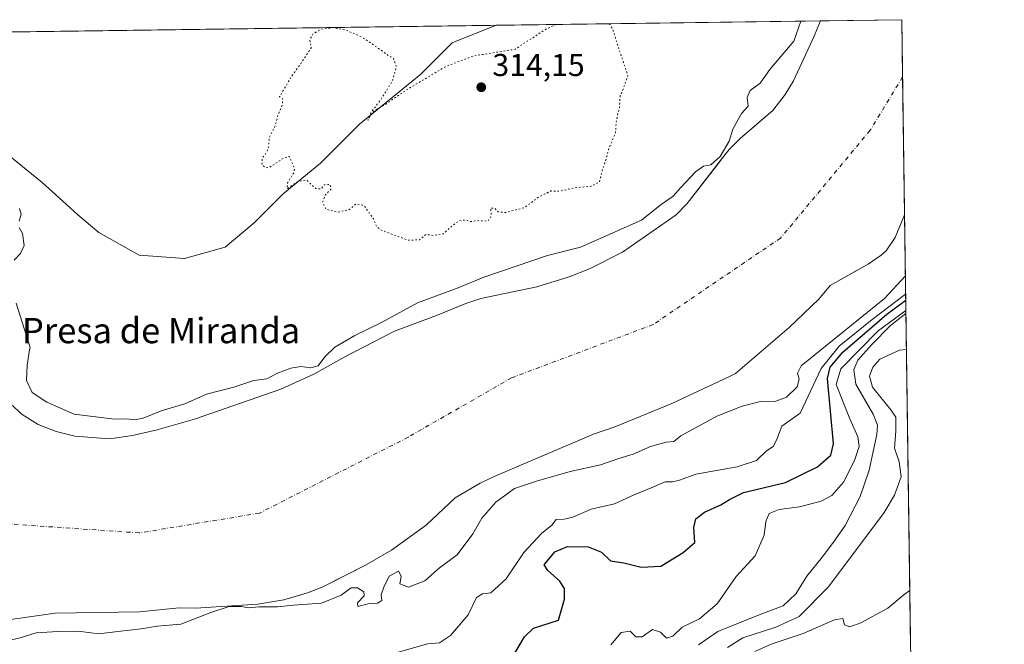
# Model space of a CAD drawing. Units: metres. Extents: x 594086 to 597540, y 4708249 to 4710609.
# Drawn here: x 597228 to 597540, y 4710412 to 4710609 of the extents above; entities that cross this region are included whole.
import ezdxf
from ezdxf.enums import TextEntityAlignment as Align

# ---------------------------------------------------------------- set-up
doc = ezdxf.new("R2010")
doc.units = ezdxf.units.M
doc.header["$MEASUREMENT"] = 0
doc.linetypes.add('DGN Style 4', pattern=[2.6384748266838614, 1.318413404963828, -0.6592067024819142, 0.001648016756204785, -0.6592067024819142])
doc.linetypes.add('DGN Style 5', pattern=[1.1536117293433497, 0.4944050268614355, -0.6592067024819142])
for name, color, linetype, lineweight in [('Arbolado forestal CxS', 92, 'Continuous', 0), ('Comarca CxS', 21, 'Continuous', 0), ('Comunidad Autónoma CxS', 142, 'Continuous', 0), ('Corriente natural Cxs', 4, 'Continuous', 13), ('Corriente natural eje', 4, 'DGN Style 4', 0), ('Cultivos herbáceos CxS', 92, 'Continuous', 0), ('Curva de nivel maestra', 30, 'Continuous', 30), ('Curva de nivel normal', 30, 'Continuous', 0), ('Curva de nivel normal depresión', 30, 'DGN Style 5', 0), ('Matorral CxS', 135, 'Continuous', 0), ('Municipio CxS', 4, 'Continuous', 0), ('Núcleo urbano CxS', 7, 'Continuous', 0), ('Provincia CxS', 1, 'Continuous', 0), ('Punto de cota en terreno', 7, 'Continuous', 0), ('Rótulo de punto de cota en terreno', 7, 'Continuous', 0), ('Suelo desnudo CxS', 253, 'Continuous', 0), ('Texto cartográfico', 7, 'Continuous', 0)]:
    doc.layers.add(name, color=color, linetype=linetype, lineweight=lineweight)
doc.styles.add('Style-Arial', font='txt')

# ---------------------------------------------------------------- blocks, each defined once
blk = doc.blocks.new('*U11')
at = {"layer": 'Cultivos herbáceos CxS', "color": 92, "linetype": 'Continuous', "lineweight": 0}
blk.add_polyline3d([(596109.1409, 4710589.9661, 318.3255999999965), (597378.9342, 4710607.4542, 315.601999999999), (597365.0683000004, 4710601.923900001, 315.6171999999933), (597355.1568999998, 4710592.012900001, 315.372199999998), (597335.7237999998, 4710576.1599, 314.8748000000051), (597323.4499000004, 4710563.886499999, 314.9233999999997), (597311.6876999997, 4710554.170100001, 315.1140000000014), (597302.4825999998, 4710544.965100001, 315.1153999999952), (597293.2773000002, 4710537.294299999, 315.1339000000008), (597280.4923, 4710533.714500001, 315.1067999999942), (597266.1731000004, 4710534.737700001, 315.0835999999982), (597253.3885000005, 4710541.897299999, 315.1542000000045), (597246.7402999997, 4710547.522700001, 315.2277000000031), (597243.0346999997, 4710550.8915, 315.5375000000058), (597235.4896999998, 4710557.750700001, 315.4435999999987), (597224.2392999995, 4710566.9561, 315.1049999999959)], dxfattribs=at)
blk = doc.blocks.new('*U12')
at = {"layer": 'Suelo desnudo CxS', "color": 253, "linetype": 'Continuous', "lineweight": 0}
blk.add_polyline3d([(597225.4501, 4710487.800100001, 313.3044999999984), (597229.1300999997, 4710484.360099999, 313.2988999999943), (597234.1700999998, 4710481.2401, 313.5378999999957), (597239.8501000004, 4710479.0001, 312.703800000003), (597245.8400999998, 4710477.550100001, 312.270399999994), (597256.7301000003, 4710476.7601, 313.9196999999986), (597264.0102000004, 4710477.720100001, 314.2842999999993), (597271.8501000004, 4710479.5601, 314.2991999999941), (597283.6501000002, 4710482.920100001, 313.7621999999974), (597310.8801999995, 4710492.420100001, 313.7841000000044), (597321.2901, 4710497.1601, 313.7814000000071), (597331.1300999997, 4710502.6801, 314.0810000000056), (597346.8101000005, 4710510.7601, 313.9106000000029), (597360.1300999997, 4710515.720100001, 313.675900000002), (597369.3300999999, 4710519.540100001, 314.0810000000056), (597374.0900999998, 4710521.0801, 314.1923999999999), (597391.8101000005, 4710524.7601, 313.1064999999944), (597402.0100999996, 4710527.970100001, 312.6247000000003), (597408.4802000001, 4710530.4801, 313.1839999999939), (597418.9301000005, 4710535.720100001, 313.3892000000051), (597435.8801999995, 4710547.5701, 313.763300000006), (597439.1042999999, 4710550.886600001, 313.7847000000039), (597439.3701, 4710551.1601, 313.7850000000035), (597448.9837999997, 4710563.557499999, 314.7053000000014), (597450.4901000002, 4710565.5001, 314.8102000000072), (597452.5900999998, 4710568.220100001, 315.2810000000027), (597456.1700999998, 4710571.720100001, 314.5752000000066), (597466.4200999998, 4710580.4801, 313.1606000000029), (597470.3102000002, 4710585.600099999, 313.3787000000011), (597472.8902000004, 4710589.880100001, 313.6385000000009), (597479.5000999998, 4710604.020099999, 313.5102000000043), (597481.3300999999, 4710608.6801, 313.4937000000064), (597481.3800999997, 4710608.860099999, 313.4916999999987), (597481.3814000003, 4710608.8651, 313.4916999999987), (597507.1500000004, 4710609.220000001, 312.3804999999993), (597508.0142000001, 4710547.539899999, 312.3108000000066), (597508.0100999996, 4710547.530099999, 312.3089999999939), (597505.0500999996, 4710540.360099999, 311.8730000000069), (597502.2701000003, 4710536.190099999, 311.7556000000041), (597500.6901000004, 4710534.7601, 311.8283999999985), (597496.5601000005, 4710531.920100001, 312.0525999999954), (597492.7609000001, 4710529.7852, 311.7752999999939), (597484.5301000001, 4710525.1601, 311.8291999999929), (597480.8901000004, 4710520.840100001, 312.1318000000028), (597471.5301000001, 4710511.880100001, 312.1046000000061), (597454.5701000001, 4710497.3201, 311.7790999999997), (597452.5100999996, 4710496.350099999, 311.9447999999975), (597434.5301000001, 4710487.880100001, 311.8984000000055), (597416.7701000003, 4710480.600099999, 312.1429000000062), (597409.7702000003, 4710478.200099999, 311.2459999999992), (597378.3701, 4710464.840100001, 312.0969000000041), (597373.8701, 4710462.670100001, 311.9137999999948), (597366.0100999996, 4710458.110099999, 311.8464999999997), (597356.8901000004, 4710449.4801, 311.8175999999949), (597345.8502000002, 4710441.5101, 311.6836000000039), (597337.6601999998, 4710436.770099999, 311.5105999999942), (597326.8998999996, 4710431.2917, 312.1766000000061), (597323.9700999996, 4710429.800100001, 312.1135999999969), (597319.3101000005, 4710428.0001, 311.8019000000059), (597313.3219999997, 4710426.254600001, 312.050900000002), (597311.9001000002, 4710425.840100001, 312.1855999999971), (597303.6601, 4710424.4101, 313.4614000000001), (597283.9301000005, 4710423.1601, 312.5812000000006), (597278.8101000005, 4710423.2401, 311.9642000000022), (597266.2200999996, 4710422.0701, 311.8938000000053), (597239.5702000001, 4710421.550100001, 312.2986999999994), (597215.0500999996, 4710418.120100001, 311.2436000000016)], dxfattribs=at)
blk = doc.blocks.new('*U13')
at = {"layer": 'Corriente natural Cxs', "color": 4, "linetype": 'Continuous', "lineweight": 13}
blk.add_polyline3d([(597225.4501, 4710487.800100001, 313.3044999999984), (597229.1300999997, 4710484.360099999, 313.2988999999943), (597234.1700999998, 4710481.2401, 313.5378999999957), (597239.8501000004, 4710479.0001, 312.703800000003), (597245.8400999998, 4710477.550100001, 312.270399999994), (597256.7301000003, 4710476.7601, 313.9196999999986), (597264.0100999996, 4710477.720100001, 314.2842999999993), (597271.8501000004, 4710479.5601, 314.2991999999941), (597283.6501000002, 4710482.920100001, 313.7621999999974), (597310.8800999997, 4710492.420100001, 313.7841000000044), (597321.2901, 4710497.1601, 313.7814000000071), (597331.1300999997, 4710502.6801, 314.0810000000056), (597346.8101000005, 4710510.7601, 313.9106000000029), (597360.1300999997, 4710515.720100001, 313.675900000002), (597369.3300999999, 4710519.540100001, 314.0810000000056), (597374.0900999998, 4710521.0801, 314.1923999999999), (597391.8101000005, 4710524.7601, 313.1064999999944), (597402.0100999996, 4710527.970100001, 312.6247000000003), (597408.4801000003, 4710530.4801, 313.1839999999939), (597418.9301000005, 4710535.720100001, 313.3892000000051), (597435.8800999997, 4710547.5701, 313.7633999999962), (597439.3701, 4710551.1601, 313.7850000000035), (597450.4901000002, 4710565.5001, 314.8102000000072), (597452.5900999998, 4710568.220100001, 315.2810000000027), (597456.1700999998, 4710571.720100001, 314.5752000000066), (597466.4200999998, 4710580.4801, 313.1606000000029), (597470.3101000005, 4710585.600099999, 313.3787000000011), (597472.8901000004, 4710589.880100001, 313.6385000000009), (597479.5000999998, 4710604.020099999, 313.5102000000043), (597481.3300999999, 4710608.6801, 313.4937000000064), (597481.3800999997, 4710608.860099999, 313.4916999999987), (597481.3814000003, 4710608.8651, 313.4916999999987), (597507.1500000004, 4710609.220000001, 312.3804999999993), (597508.0142000001, 4710547.539899999, 312.3108000000066), (597508.0100999996, 4710547.530099999, 312.3089999999939), (597505.0500999996, 4710540.360099999, 311.8730000000069), (597502.2701000003, 4710536.190099999, 311.7556000000041), (597500.6901000004, 4710534.7601, 311.8283999999985), (597496.5601000005, 4710531.920100001, 312.0525999999954), (597484.5301000001, 4710525.1601, 311.8291999999929), (597480.8901000004, 4710520.840100001, 312.1318000000028), (597471.5301000001, 4710511.880100001, 312.1046000000061), (597454.5701000001, 4710497.3201, 311.7790999999997), (597452.5100999996, 4710496.350099999, 311.9447999999975), (597434.5301000001, 4710487.880100001, 311.8984000000055), (597416.7701000003, 4710480.600099999, 312.1429000000062), (597409.7701000003, 4710478.200099999, 311.2459999999992), (597378.3701, 4710464.840100001, 312.0969000000041), (597373.8701, 4710462.670100001, 311.9137999999948), (597366.0100999996, 4710458.110099999, 311.8464999999997), (597356.8901000004, 4710449.4801, 311.8175999999949), (597345.8501000004, 4710441.5101, 311.6836000000039), (597337.6601, 4710436.770099999, 311.510500000004), (597323.9700999996, 4710429.800100001, 312.1135999999969), (597319.3101000005, 4710428.0001, 311.8019000000059), (597311.9001000002, 4710425.840100001, 312.1855999999971), (597303.6601, 4710424.4101, 313.4614000000001), (597283.9301000005, 4710423.1601, 312.5812000000006), (597278.8101000005, 4710423.2401, 311.9642000000022), (597266.2200999996, 4710422.0701, 311.8938000000053), (597239.5701000001, 4710421.550100001, 312.2985999999946), (597215.0500999996, 4710418.120100001, 311.2436000000016)], dxfattribs=at)
blk = doc.blocks.new('5PATER')
at = {"layer": 'Núcleo urbano CxS', "linetype": 'Continuous', "lineweight": 0}
h = blk.add_hatch(color=51, dxfattribs=at)
edge = h.paths.add_edge_path()
edge.add_ellipse((0, 0), major_axis=(-0.1095731443231308, -0.1110710700762829), ratio=0.9994222409660322, start_angle=0, end_angle=360)

msp = doc.modelspace()

# ---------------------------------------------------------------- linework, layer by layer
at = {"layer": 'Arbolado forestal CxS', "color": 92, "linetype": 'Continuous', "lineweight": 0, "extrusion": (0.0205906096350319, 0.0002835931273445271, 0.9997879507024457), "elevation": 13951.8274126628, "flags": 128}
msp.add_lwpolyline([(4701933.850336971, -662048.1030112172), (4701933.850336971, -662150.5817581085)], dxfattribs=at)
at = {"layer": 'Arbolado forestal CxS', "color": 92, "linetype": 'Continuous', "lineweight": 0}
for points in [[(597224.2392999995, 4710566.9561, 315.1049999999959), (597235.4896999998, 4710557.750700001, 315.4435999999987), (597243.0346999997, 4710550.8915, 315.5375000000058), (597246.7402999997, 4710547.522700001, 315.2277000000031), (597253.3885000005, 4710541.897299999, 315.1542000000045), (597266.1731000004, 4710534.737700001, 315.0835999999982), (597280.4923, 4710533.714500001, 315.1067999999942), (597293.2773000002, 4710537.294299999, 315.1339000000008), (597302.4825999998, 4710544.965100001, 315.1153999999952), (597311.6876999997, 4710554.170100001, 315.1140000000014), (597323.4499000004, 4710563.886499999, 314.9233999999997), (597335.7237999998, 4710576.1599, 314.8748000000051), (597355.1568999998, 4710592.012900001, 315.372199999998), (597365.0683000004, 4710601.923900001, 315.6171999999933), (597378.9342, 4710607.4542, 315.601999999999), (597481.3814000003, 4710608.8651, 313.4916999999987), (597481.3800999997, 4710608.860099999, 313.4916999999987), (597481.3300999999, 4710608.6801, 313.4937000000064), (597479.5000999998, 4710604.020099999, 313.5102000000043), (597472.8902000004, 4710589.880100001, 313.6385000000009), (597470.3102000002, 4710585.600099999, 313.3787000000011), (597466.4200999998, 4710580.4801, 313.1606000000029), (597456.1700999998, 4710571.720100001, 314.5752000000066), (597452.5900999998, 4710568.220100001, 315.2810000000027), (597450.4901000002, 4710565.5001, 314.8102000000072), (597448.9837999997, 4710563.557499999, 314.7053000000014), (597439.3701, 4710551.1601, 313.7850000000035), (597439.1042999999, 4710550.886600001, 313.7847000000039), (597435.8801999995, 4710547.5701, 313.763300000006), (597418.9301000005, 4710535.720100001, 313.3892000000051), (597408.4802000001, 4710530.4801, 313.1839999999939), (597402.0100999996, 4710527.970100001, 312.6247000000003), (597391.8101000005, 4710524.7601, 313.1064999999944), (597374.0900999998, 4710521.0801, 314.1923999999999), (597369.3300999999, 4710519.540100001, 314.0810000000056), (597360.1300999997, 4710515.720100001, 313.675900000002), (597346.8101000005, 4710510.7601, 313.9106000000029), (597331.1300999997, 4710502.6801, 314.0810000000056), (597321.2901, 4710497.1601, 313.7814000000071), (597310.8801999995, 4710492.420100001, 313.7841000000044), (597283.6501000002, 4710482.920100001, 313.7621999999974), (597271.8501000004, 4710479.5601, 314.2991999999941), (597264.0102000004, 4710477.720100001, 314.2842999999993), (597256.7301000003, 4710476.7601, 313.9196999999986), (597245.8400999998, 4710477.550100001, 312.270399999994), (597239.8501000004, 4710479.0001, 312.703800000003), (597234.1700999998, 4710481.2401, 313.5378999999957), (597229.1300999997, 4710484.360099999, 313.2988999999943), (597225.4501, 4710487.800100001, 313.3044999999984)], [(597378.9345000006, 4710607.454299999, 315.601999999999), (597365.0683000004, 4710601.923900001, 315.6171999999933), (597355.1568999998, 4710592.012900001, 315.372199999998), (597335.7237999998, 4710576.1599, 314.8748000000051), (597323.4499000004, 4710563.886499999, 314.9233999999997), (597311.6876999997, 4710554.170100001, 315.1140000000014), (597302.4825999998, 4710544.965100001, 315.1153999999952), (597293.2773000002, 4710537.294299999, 315.1339000000008), (597280.4923, 4710533.714500001, 315.1067999999942), (597266.1731000004, 4710534.737700001, 315.0835999999982), (597253.3885000005, 4710541.897299999, 315.1542000000045), (597246.7402999997, 4710547.522700001, 315.2277000000031), (597243.0346999997, 4710550.8915, 315.5375000000058), (597235.4896999998, 4710557.750700001, 315.4435999999987), (597224.2392999995, 4710566.9561, 315.1049999999959)], [(597481.3814000003, 4710608.8652, 313.4916999999987), (597481.3800999997, 4710608.860099999, 313.4916999999987), (597481.3300999999, 4710608.6801, 313.4937000000064), (597479.5000999998, 4710604.020099999, 313.5102000000043), (597472.8902000004, 4710589.880100001, 313.6385000000009), (597470.3102000002, 4710585.600099999, 313.3787000000011), (597466.4200999998, 4710580.4801, 313.1606000000029), (597456.1700999998, 4710571.720100001, 314.5752000000066), (597452.5900999998, 4710568.220100001, 315.2810000000027), (597450.4901000002, 4710565.5001, 314.8102000000072), (597448.9837999997, 4710563.557499999, 314.7053000000014), (597439.3701, 4710551.1601, 313.7850000000035), (597439.1042999999, 4710550.886600001, 313.7847000000039), (597435.8801999995, 4710547.5701, 313.763300000006), (597418.9301000005, 4710535.720100001, 313.3892000000051), (597408.4802000001, 4710530.4801, 313.1839999999939), (597402.0100999996, 4710527.970100001, 312.6247000000003), (597391.8101000005, 4710524.7601, 313.1064999999944), (597374.0900999998, 4710521.0801, 314.1923999999999), (597369.3300999999, 4710519.540100001, 314.0810000000056), (597360.1300999997, 4710515.720100001, 313.675900000002), (597346.8101000005, 4710510.7601, 313.9106000000029), (597331.1300999997, 4710502.6801, 314.0810000000056), (597321.2901, 4710497.1601, 313.7814000000071), (597310.8801999995, 4710492.420100001, 313.7841000000044), (597283.6501000002, 4710482.920100001, 313.7621999999974), (597271.8501000004, 4710479.5601, 314.2991999999941), (597264.0102000004, 4710477.720100001, 314.2842999999993), (597256.7301000003, 4710476.7601, 313.9196999999986), (597245.8400999998, 4710477.550100001, 312.270399999994), (597239.8501000004, 4710479.0001, 312.703800000003), (597234.1700999998, 4710481.2401, 313.5378999999957), (597229.1300999997, 4710484.360099999, 313.2988999999943), (597225.4501, 4710487.800100001, 313.3044999999984)]]:
    msp.add_polyline3d(points, dxfattribs=at)
at = {"layer": 'Comarca CxS', "color": 21, "linetype": 'Continuous', "lineweight": 0, "flags": 128}
msp.add_lwpolyline([(597539.560000731, 4708295.969982893), (594117.0800007065, 4708248.849982891), (594102.3313855332, 4709339.55439627), (594085.8000007074, 4710562.099982869), (597507.1500007331, 4710609.21998287), (597532.751837978, 4708781.899710961)], close=True, dxfattribs=at)
at = {"layer": 'Comunidad Autónoma CxS', "color": 142, "linetype": 'Continuous', "lineweight": 0, "flags": 128}
msp.add_lwpolyline([(597539.560000731, 4708295.969982893), (594117.0800007065, 4708248.849982891), (594102.3313855332, 4709339.55439627), (594085.8000007074, 4710562.099982869), (597507.1500007331, 4710609.21998287), (597532.751837978, 4708781.899710961)], close=True, dxfattribs=at)
at = {"layer": 'Corriente natural Cxs', "color": 4, "linetype": 'Continuous', "lineweight": 13, "extrusion": (0.04307404899623236, 0.0005932406115027272, 0.9990717063197451), "elevation": 28843.66746807838, "flags": 128}
msp.add_lwpolyline([(4701934.088061236, -661667.4797284072), (4701934.088061236, -661693.2747175604)], dxfattribs=at)
at = {"layer": 'Corriente natural Cxs', "color": 4, "linetype": 'Continuous', "lineweight": 13, "extrusion": (1.582970367273284e-05, -0.001129803428467432, 0.9999993616466132), "elevation": -5000.22378520861, "flags": 128}
msp.add_lwpolyline([(597507.144980245, 4710606.577171497), (597508.0091813479, 4710544.89713213)], dxfattribs=at)
at = {"layer": 'Corriente natural Cxs', "color": 4, "linetype": 'Continuous', "lineweight": 13}
for points in [[(597225.4501, 4710487.800100001, 313.3044999999984), (597229.1300999997, 4710484.360099999, 313.2988999999943), (597234.1700999998, 4710481.2401, 313.5378999999957), (597239.8501000004, 4710479.0001, 312.703800000003), (597245.8400999998, 4710477.550100001, 312.270399999994), (597256.7301000003, 4710476.7601, 313.9196999999986), (597264.0100999996, 4710477.720100001, 314.2842999999993), (597271.8501000004, 4710479.5601, 314.2991999999941), (597283.6501000002, 4710482.920100001, 313.7621999999974), (597310.8800999997, 4710492.420100001, 313.7841000000044), (597321.2901, 4710497.1601, 313.7814000000071), (597331.1300999997, 4710502.6801, 314.0810000000056), (597346.8101000005, 4710510.7601, 313.9106000000029), (597360.1300999997, 4710515.720100001, 313.675900000002), (597369.3300999999, 4710519.540100001, 314.0810000000056), (597374.0900999998, 4710521.0801, 314.1923999999999), (597391.8101000005, 4710524.7601, 313.1064999999944), (597402.0100999996, 4710527.970100001, 312.6247000000003), (597408.4801000003, 4710530.4801, 313.1839999999939), (597418.9301000005, 4710535.720100001, 313.3892000000051), (597435.8800999997, 4710547.5701, 313.7633999999962), (597439.3701, 4710551.1601, 313.7850000000035), (597450.4901000002, 4710565.5001, 314.8102000000072), (597452.5900999998, 4710568.220100001, 315.2810000000027), (597456.1700999998, 4710571.720100001, 314.5752000000066), (597466.4200999998, 4710580.4801, 313.1606000000029), (597470.3101000005, 4710585.600099999, 313.3787000000011), (597472.8901000004, 4710589.880100001, 313.6385000000009), (597479.5000999998, 4710604.020099999, 313.5102000000043), (597481.3300999999, 4710608.6801, 313.4937000000064), (597481.3800999997, 4710608.860099999, 313.4916999999987), (597481.3814000003, 4710608.8651, 313.4916999999987)], [(597508.0142000001, 4710547.539999999, 312.3108000000066), (597508.0100999996, 4710547.530099999, 312.3089999999939), (597505.0500999996, 4710540.360099999, 311.8730000000069), (597502.2701000003, 4710536.190099999, 311.7556000000041), (597500.6901000004, 4710534.7601, 311.8283999999985), (597496.5601000005, 4710531.920100001, 312.0525999999954), (597484.5301000001, 4710525.1601, 311.8291999999929), (597480.8901000004, 4710520.840100001, 312.1318000000028), (597471.5301000001, 4710511.880100001, 312.1046000000061), (597454.5701000001, 4710497.3201, 311.7790999999997), (597452.5100999996, 4710496.350099999, 311.9447999999975), (597434.5301000001, 4710487.880100001, 311.8984000000055), (597416.7701000003, 4710480.600099999, 312.1429000000062), (597409.7701000003, 4710478.200099999, 311.2459999999992), (597378.3701, 4710464.840100001, 312.0969000000041), (597373.8701, 4710462.670100001, 311.9137999999948), (597366.0100999996, 4710458.110099999, 311.8464999999997), (597356.8901000004, 4710449.4801, 311.8175999999949), (597345.8501000004, 4710441.5101, 311.6836000000039), (597337.6601, 4710436.770099999, 311.510500000004), (597323.9700999996, 4710429.800100001, 312.1135999999969), (597319.3101000005, 4710428.0001, 311.8019000000059), (597311.9001000002, 4710425.840100001, 312.1855999999971), (597303.6601, 4710424.4101, 313.4614000000001), (597283.9301000005, 4710423.1601, 312.5812000000006), (597278.8101000005, 4710423.2401, 311.9642000000022), (597266.2200999996, 4710422.0701, 311.8938000000053), (597239.5701000001, 4710421.550100001, 312.2985999999946), (597215.0500999996, 4710418.120100001, 311.2436000000016)]]:
    msp.add_polyline3d(points, dxfattribs=at)
at = {"layer": 'Corriente natural eje', "color": 4, "linetype": 'DGN Style 4', "lineweight": 0}
msp.add_polyline3d([(597507.4035, 4710591.124399999, 311.8698000000004), (597507.4001000002, 4710591.120100001, 311.8696000000054), (597497.1700999998, 4710574.2601, 312.5051999999997), (597468.8501000004, 4710540.200099999, 312.2535999999964), (597428.5701000001, 4710512.840100001, 312.4569999999949), (597383.8400999998, 4710496.0001, 312.6144000000059), (597351.1300999997, 4710477.2301, 312.5573000000004), (597304.1401000004, 4710453.220100001, 312.4887000000017), (597266.1401000004, 4710446.970100001, 312.2534000000014), (597223.9301000005, 4710449.870100001, 312.426999999996), (597210.5334000001, 4710454.7753, 312.3631000000024)], dxfattribs=at)
at = {"layer": 'Cultivos herbáceos CxS', "color": 92, "linetype": 'Continuous', "lineweight": 0, "extrusion": (0.0001718043609547297, 2.36617751552485e-06, 0.9999999852388313), "elevation": 429.3804348045679, "flags": 128}
msp.add_lwpolyline([(597038.4320568348, 4710602.764397197), (597378.8710618613, 4710607.453097197)], dxfattribs=at)
at = {"layer": 'Cultivos herbáceos CxS', "color": 92, "linetype": 'Continuous', "lineweight": 0}
msp.add_polyline3d([(597378.9345000006, 4710607.454299999, 315.601999999999), (597365.0683000004, 4710601.923900001, 315.6171999999933), (597355.1568999998, 4710592.012900001, 315.372199999998), (597335.7237999998, 4710576.1599, 314.8748000000051), (597323.4499000004, 4710563.886499999, 314.9233999999997), (597311.6876999997, 4710554.170100001, 315.1140000000014), (597302.4825999998, 4710544.965100001, 315.1153999999952), (597293.2773000002, 4710537.294299999, 315.1339000000008), (597280.4923, 4710533.714500001, 315.1067999999942), (597266.1731000004, 4710534.737700001, 315.0835999999982), (597253.3885000005, 4710541.897299999, 315.1542000000045), (597246.7402999997, 4710547.522700001, 315.2277000000031), (597243.0346999997, 4710550.8915, 315.5375000000058), (597235.4896999998, 4710557.750700001, 315.4435999999987), (597224.2392999995, 4710566.9561, 315.1049999999959)], dxfattribs=at)
at = {"layer": 'Curva de nivel maestra', "color": 30, "linetype": 'Continuous', "lineweight": 30, "elevation": 325.0000000000001, "flags": 128}
msp.add_lwpolyline([(597384.8600000005, 4710408.960100001), (597387.9400000004, 4710414.1601), (597390.7699999996, 4710416.860099999), (597398.7000000002, 4710419.420100001), (597400.5300000003, 4710426.0001), (597400.5499999998, 4710429.440099999), (597399.0099999999, 4710431.770099999), (597395.2599999999, 4710435.110099999), (597394.1699999999, 4710436.860099999), (597397.5099999999, 4710441.0101), (597401.54, 4710442.630100001), (597408.0099999999, 4710442.600099999), (597412.29, 4710440.9301), (597415.1100000005, 4710438.1801), (597419.3099999996, 4710437.460100001), (597424.7699999996, 4710436.130100001), (597431.0300000003, 4710436.4101), (597438.0300000003, 4710440.7401), (597441.7599999999, 4710443.890100001), (597441.4600000001, 4710448.720100001), (597442.0499999998, 4710451.440099999), (597444.8200000003, 4710453.540100001), (597449.9299999997, 4710455.860099999), (597452.6900000004, 4710457.540100001), (597457.1699999999, 4710459.770099999), (597470.4299999997, 4710462.890100001), (597480.5499999998, 4710467.9001), (597484.7000000002, 4710471.5101), (597485.6200000001, 4710475.100099999), (597483.7000000002, 4710495.790100001), (597484.54, 4710499.3301), (597488.4800000006, 4710504.110099999), (597502.4600000001, 4710516.1501), (597508.3927999996, 4710520.5122)], dxfattribs=at)
at = {"layer": 'Curva de nivel normal', "color": 30, "linetype": 'Continuous', "lineweight": 0, "flags": 128}
for points, elevation in [([(597475.2966999998, 4710608.781300001), (597473.0199999996, 4710602.470100001), (597465.4800000006, 4710593.4801), (597462.3899999997, 4710589.190099999), (597459.25, 4710586.840100001), (597458.3399999999, 4710584.5701), (597458.5899999999, 4710581.840100001), (597456.5099999999, 4710579.5801), (597453.7400000002, 4710574.5701), (597452.6299999999, 4710570.840100001), (597449.7800000003, 4710566.0101), (597446.79, 4710563.370100001), (597444.4400000004, 4710562.880100001), (597441.9199999999, 4710561.170100001), (597437.3099999996, 4710556.210100001), (597434.8799999999, 4710553.4301), (597431.0700000003, 4710550.7601), (597424.9400000004, 4710545.860099999), (597405.5999999996, 4710537.3301), (597395.1600000003, 4710534.710100001), (597375.1100000005, 4710527.800100001), (597366.9199999999, 4710524.4301), (597354.0999999996, 4710519.710100001), (597342.7100000001, 4710513.540100001), (597334.3099999996, 4710509.340100001), (597328.0199999996, 4710505.6501), (597324.7999999998, 4710502.630100001), (597322.7000000002, 4710499.8101), (597320.4299999997, 4710499.1801), (597317.2599999999, 4710499.5801), (597314.04, 4710499.040100001), (597309.6299999999, 4710497.360099999), (597306.4400000004, 4710495.6501), (597302.3700000001, 4710495.190099999), (597296.0300000003, 4710493.050100001), (597287.4199999999, 4710490.870100001), (597280.5599999996, 4710487.800100001), (597273.0800000001, 4710485.5701), (597267.3700000001, 4710483.270099999), (597264.6699999999, 4710482.7601), (597262.25, 4710483.050100001), (597258.3399999999, 4710482.880100001), (597245.6200000001, 4710484.550100001), (597236.9800000006, 4710488.290100001), (597232.3300000001, 4710491.340100001), (597230.5499999998, 4710495.1601), (597230.7400000002, 4710499.970100001), (597231.4900000002, 4710504.8201), (597231.6840000004, 4710505.596200001), (597227.2100000001, 4710519.600099999)], 315), ([(597228.1799999997, 4710545.5001), (597228.8300000001, 4710547.700099999), (597228.3300000001, 4710549.5001)], 315), ([(597226.6600000003, 4710533.220100001), (597228.6100000005, 4710535.2601), (597229.7800000003, 4710537.8101), (597229.29, 4710541.5801), (597228.1799999997, 4710543.550100001)], 315), ([(597223.0700000003, 4710412.5601), (597228.5599999996, 4710413.840100001), (597233.6200000001, 4710415.390100001), (597240.4199999999, 4710415.790100001), (597246.8600000005, 4710415.960100001), (597253.3600000005, 4710415.030099999), (597259.3600000005, 4710415.850099999), (597266.7699999996, 4710416.610099999), (597271.7999999998, 4710417.470100001), (597279.2800000003, 4710418.0801), (597288.7699999996, 4710421.850099999), (597294.5499999998, 4710423.6801), (597298.3700000001, 4710423.700099999), (597300.7599999999, 4710423.290100001), (597303.9100000003, 4710423.590100001), (597309.8700000001, 4710423.610099999), (597314.9299999997, 4710424.130100001), (597323.79, 4710424.7501), (597329.9199999999, 4710427.3301), (597333.0999999996, 4710429.5601), (597335.1799999997, 4710429.590100001), (597337.1200000001, 4710428.360099999), (597337.1900000004, 4710427.110099999), (597335.1699999999, 4710424.9001), (597335.2100000001, 4710423.7501), (597338.5099999999, 4710424.590100001), (597341.5, 4710424.7401), (597342.79, 4710425.620100001), (597342.5999999996, 4710427.440099999), (597343.5, 4710429.8301), (597345.1699999999, 4710433.340100001), (597348.1299999999, 4710434.8301), (597348.9500000002, 4710433.290100001), (597348.5499999998, 4710430.8301), (597351.2199999997, 4710429.840100001), (597356.3700000001, 4710431.8301), (597361.0300000003, 4710435.950099999), (597366.6299999999, 4710440.090100001), (597371.6299999999, 4710446.7301), (597374.4299999997, 4710451.6801), (597378.9000000004, 4710456.7401), (597384.7000000002, 4710461.020099999), (597391.7000000002, 4710463.300100001), (597402.3700000001, 4710466.350099999), (597411.9199999999, 4710468.470100001), (597417.7699999996, 4710470.460100001), (597422.2199999997, 4710471.840100001), (597427.75, 4710474.290100001), (597432.6600000003, 4710475.630100001), (597435.1500000004, 4710475.860099999), (597437.2999999998, 4710477.640100001), (597448.6900000004, 4710483.840100001), (597456.6900000004, 4710487.090100001), (597462.5199999996, 4710488.5001), (597467.3099999996, 4710488.630100001), (597470.7199999997, 4710489.9301), (597474.0599999996, 4710493.130100001), (597474.7300000006, 4710495.5701), (597474.1600000003, 4710497.460100001), (597475.3899999997, 4710499.840100001), (597501.7100000001, 4710521.0801), (597508.2840999998, 4710528.2744)], 315), ([(597348.0899999999, 4710409.2601), (597357.29, 4710411.860099999), (597361.04, 4710412.2601), (597364.5700000003, 4710414.530099999), (597370.1200000001, 4710421.110099999), (597372.7000000002, 4710426.530099999), (597374.6799999997, 4710427.7601), (597377.2599999999, 4710428.0701), (597382.0800000001, 4710432.4101), (597387.6799999997, 4710440.770099999), (597393.3099999996, 4710446.770099999), (597396.5999999996, 4710449.440099999), (597397.8799999999, 4710451.190099999), (597400.4199999999, 4710451.280099999), (597403.1500000004, 4710451.950099999), (597409, 4710454.4301), (597416.3300000001, 4710456.1601), (597422.5999999996, 4710459.0001), (597428.5, 4710461.440099999), (597432.4100000003, 4710463.1601), (597434.7000000002, 4710463.0701), (597436.8499999996, 4710463.640100001), (597442.0800000001, 4710465.540100001), (597455.0800000001, 4710467.880100001), (597461.2599999999, 4710469.880100001), (597464.3600000005, 4710472.9101), (597466.4800000006, 4710474.340100001), (597467.5700000003, 4710476.2401), (597469.2100000001, 4710480.710100001), (597475, 4710484.8301), (597481.6399999997, 4710498.9801), (597487.3600000005, 4710506.0101), (597497.7599999999, 4710514.4101), (597508.3658999996, 4710522.437000001)], 320.0000000000001), ([(597508.4378000004, 4710517.304300001), (597499.7100000001, 4710510.870100001), (597487.8899999997, 4710498.850099999), (597486.4600000001, 4710493.840100001), (597490.7000000002, 4710483.0801), (597493.2300000006, 4710477.380100001), (597493.6600000003, 4710474.270099999), (597492.2199999997, 4710469.9001), (597488.6900000004, 4710462.9801), (597485.0199999996, 4710458.800100001), (597481.6900000004, 4710457.040100001), (597474.8499999996, 4710455.210100001), (597468.3700000001, 4710454.3301), (597465.1900000004, 4710453.1501), (597464.1600000003, 4710450.550100001), (597463.6200000001, 4710446.2401), (597460.7699999996, 4710439.7601), (597454.8300000001, 4710433.140100001), (597448.8399999999, 4710424.530099999), (597443.2199999997, 4710419.770099999), (597437.7100000001, 4710417.190099999), (597434.7599999999, 4710414.380100001), (597432.75, 4710413.690099999), (597430.9100000003, 4710415.590100001), (597428.4199999999, 4710416.470100001), (597425.0899999999, 4710414.090100001), (597423.0899999999, 4710414.140100001), (597421.3499999996, 4710415.9001), (597418.4800000006, 4710415.470100001), (597415.25, 4710411.5801)], 330), ([(597442.9199999999, 4710411.620100001), (597449.0199999996, 4710415.790100001), (597462.5599999996, 4710421.2601), (597469.7100000001, 4710423.9101), (597473.7100000001, 4710427.7301), (597477.1900000004, 4710433.280099999), (597482.1399999997, 4710439.4001), (597486.1399999997, 4710444.8301), (597489.2999999998, 4710449.3301), (597493.9800000006, 4710458.4901), (597496.8899999997, 4710466.7601), (597499.2999999998, 4710478.100099999), (597499.5099999999, 4710481.020099999), (597498.1500000004, 4710484.4801), (597492.6299999999, 4710494.0001), (597492.0499999998, 4710498.6601), (597493.2699999996, 4710501.590100001), (597497.54, 4710506.440099999), (597503.5599999996, 4710512.530099999), (597508.4515000005, 4710516.325099999)], 334.9999999999999), ([(597452.0800000001, 4710410.7601), (597456.9100000003, 4710413.840100001), (597467.3499999996, 4710417.1601), (597474.7300000006, 4710420.590100001), (597484, 4710429.9001), (597501.5700000003, 4710453.4301), (597504.8700000001, 4710458.890100001), (597506.9500000002, 4710464.7501), (597506.3600000005, 4710469.390100001), (597504.8200000003, 4710473.7501), (597505.2300000006, 4710479.200099999), (597505.25, 4710483.530099999), (597503.6799999997, 4710485.870100001), (597497.8700000001, 4710493.0601), (597496.9900000002, 4710496.5601), (597497.9600000001, 4710499.350099999), (597500.25, 4710501.880100001), (597506.4400000004, 4710504.700099999), (597508.6108999997, 4710504.9465)], 340), ([(597460.75, 4710409.470100001), (597465.8399999999, 4710411.850099999), (597476.04, 4710415.170100001), (597485.8899999997, 4710419.460100001), (597488.5199999996, 4710419.880100001), (597489.0199999996, 4710417.870100001), (597490.6900000004, 4710417.2501), (597494.2400000002, 4710418.5001), (597502.7000000002, 4710423.140100001), (597507.8600000005, 4710427.470100001), (597509.6782000001, 4710428.7722)], 345)]:
    msp.add_lwpolyline(points, dxfattribs=dict(at, elevation=elevation))
at = {"layer": 'Curva de nivel normal depresión', "color": 30, "linetype": 'DGN Style 5', "lineweight": 0, "elevation": 315.0000000000001, "flags": 128}
msp.add_lwpolyline([(597397.9779000003, 4710607.716600001), (597394.6900000004, 4710606.210100001), (597387.0300000003, 4710601.290100001), (597385.0300000003, 4710599.880100001), (597371.6799999997, 4710597.7401), (597363.0300000003, 4710594.420100001), (597350.3700000001, 4710586.880100001), (597343.3700000001, 4710582.050100001), (597340.79, 4710580.720100001), (597339.4400000004, 4710579.340100001), (597338.3799999999, 4710577.420100001), (597339.2199999997, 4710579.6801), (597342.4699999997, 4710583.9001), (597346.1600000003, 4710589.8201), (597347.4100000003, 4710594.280099999), (597346.54, 4710596.940099999), (597344.79, 4710597.9301), (597341.0899999999, 4710600.6601), (597337.9900000002, 4710602.7601), (597335.9199999999, 4710604.0101), (597331.5300000003, 4710605.950099999), (597327.5999999996, 4710606.700099999), (597323.6699999999, 4710606.220100001), (597321.1600000003, 4710604.800100001), (597320.0599999996, 4710602.950099999), (597320.5300000003, 4710600.370100001), (597317.1799999997, 4710595.2601), (597314.4400000004, 4710591.550100001), (597312.5199999996, 4710588.2401), (597310.4400000004, 4710584.9101), (597311.4900000002, 4710584.220100001), (597311.3899999997, 4710582.2601), (597310.0800000001, 4710579.2601), (597309.0199999996, 4710575.4301), (597307.1799999997, 4710571.7601), (597307.1399999997, 4710569.4301), (597306.4800000006, 4710567.4301), (597305.0099999999, 4710565.4001), (597304.9299999997, 4710563.3301), (597306.1900000004, 4710562.380100001), (597307.3399999999, 4710562.550100001), (597311.8200000003, 4710565.4801), (597313.5199999996, 4710566.0601), (597315.2300000006, 4710562.1601), (597315.0199999996, 4710560.890100001), (597313.04, 4710557.640100001), (597312.8799999999, 4710555.790100001), (597316.2400000002, 4710558.040100001), (597318.9699999997, 4710558.550100001), (597321.9199999999, 4710555.840100001), (597323.5700000003, 4710555.710100001), (597324.8600000005, 4710557.1601), (597326.4800000006, 4710557.140100001), (597326.7199999997, 4710555.550100001), (597324.9699999997, 4710553.880100001), (597324.0999999996, 4710551.4801), (597325.2199999997, 4710549.280099999), (597328.7000000002, 4710548.360099999), (597332.3700000001, 4710549.0801), (597334.7100000001, 4710550.9901), (597337.1299999999, 4710550.520099999), (597340.1900000004, 4710546.2501), (597341.1500000004, 4710543.870100001), (597342.4699999997, 4710542.7601), (597350.9600000001, 4710539.550100001), (597354.7000000002, 4710539.590100001), (597356.7000000002, 4710541.340100001), (597359.0300000003, 4710541.040100001), (597362.2800000003, 4710541.550100001), (597364.4600000001, 4710543.520099999), (597367.1799999997, 4710545.6601), (597369.2400000002, 4710545.9101), (597370.9199999999, 4710545.4101), (597373.4699999997, 4710545.7301), (597376.3399999999, 4710545.530099999), (597377.4600000001, 4710547.3101), (597377.2300000006, 4710549.690099999), (597378.5599999996, 4710549.550100001), (597379.5800000001, 4710548.460100001), (597381.8399999999, 4710548.2301), (597387.9600000001, 4710549.840100001), (597392.4199999999, 4710553.130100001), (597396.2999999998, 4710555.0701), (597399.2000000002, 4710555.0101), (597403.8499999996, 4710556.090100001), (597409.0199999996, 4710556.550100001), (597411.5899999999, 4710557.920100001), (597412.4800000006, 4710561.4301), (597413.6900000004, 4710565.100099999), (597414.5099999999, 4710568.210100001), (597416.6600000003, 4710573.550100001), (597416.9600000001, 4710577.540100001), (597417.9100000003, 4710581.4301), (597418.1600000003, 4710585.100099999), (597419.1799999997, 4710587.4301), (597420.5499999998, 4710591.630100001), (597417.2100000001, 4710601.710100001), (597415.7800000003, 4710606.210100001), (597414.8212000001, 4710607.9484)], dxfattribs=at)
at = {"layer": 'Matorral CxS', "color": 135, "linetype": 'Continuous', "lineweight": 0, "extrusion": (-0.003483862232485107, 0.2486704292676482, 0.9685818913813065), "elevation": 1169594.741838549, "flags": 128}
msp.add_lwpolyline([(-663437.4804828595, -4553918.411711554), (-663437.4804828595, -4553777.371386534)], dxfattribs=at)
at = {"layer": 'Matorral CxS', "color": 135, "linetype": 'Continuous', "lineweight": 0}
for points in [[(597215.0500999996, 4710418.120100001, 311.2436000000016), (597239.5702000001, 4710421.550100001, 312.2986999999994), (597266.2200999996, 4710422.0701, 311.8938000000053), (597278.8101000005, 4710423.2401, 311.9642000000022), (597283.9301000005, 4710423.1601, 312.5812000000006), (597303.6601, 4710424.4101, 313.4614000000001), (597311.9001000002, 4710425.840100001, 312.1855999999971), (597313.3219999997, 4710426.254600001, 312.050900000002), (597319.3101000005, 4710428.0001, 311.8019000000059), (597323.9700999996, 4710429.800100001, 312.1135999999969), (597326.8998999996, 4710431.2917, 312.1766000000061), (597337.6601999998, 4710436.770099999, 311.5105999999942), (597345.8502000002, 4710441.5101, 311.6836000000039), (597356.8901000004, 4710449.4801, 311.8175999999949), (597366.0100999996, 4710458.110099999, 311.8464999999997), (597373.8701, 4710462.670100001, 311.9137999999948), (597378.3701, 4710464.840100001, 312.0969000000041), (597409.7702000003, 4710478.200099999, 311.2459999999992), (597416.7701000003, 4710480.600099999, 312.1429000000062), (597434.5301000001, 4710487.880100001, 311.8984000000055), (597452.5100999996, 4710496.350099999, 311.9447999999975), (597454.5701000001, 4710497.3201, 311.7790999999997), (597471.5301000001, 4710511.880100001, 312.1046000000061), (597480.8901000004, 4710520.840100001, 312.1318000000028), (597484.5301000001, 4710525.1601, 311.8291999999929), (597492.7609000001, 4710529.7852, 311.7752999999939), (597496.5601000005, 4710531.920100001, 312.0525999999954), (597500.6901000004, 4710534.7601, 311.8283999999985), (597502.2701000003, 4710536.190099999, 311.7556000000041), (597505.0500999996, 4710540.360099999, 311.8730000000069), (597508.0100999996, 4710547.530099999, 312.3089999999939), (597508.0142000001, 4710547.539899999, 312.3108000000066), (597509.9280000003, 4710410.944300001, 347.3867999999929)], [(597508.0142000001, 4710547.539899999, 312.3108000000066), (597508.0100999996, 4710547.530099999, 312.3089999999939), (597505.0500999996, 4710540.360099999, 311.8730000000069), (597502.2701000003, 4710536.190099999, 311.7556000000041), (597500.6901000004, 4710534.7601, 311.8283999999985), (597496.5601000005, 4710531.920100001, 312.0525999999954), (597492.7609000001, 4710529.7852, 311.7752999999939), (597484.5301000001, 4710525.1601, 311.8291999999929), (597480.8901000004, 4710520.840100001, 312.1318000000028), (597471.5301000001, 4710511.880100001, 312.1046000000061), (597454.5701000001, 4710497.3201, 311.7790999999997), (597452.5100999996, 4710496.350099999, 311.9447999999975), (597434.5301000001, 4710487.880100001, 311.8984000000055), (597416.7701000003, 4710480.600099999, 312.1429000000062), (597409.7702000003, 4710478.200099999, 311.2459999999992), (597378.3701, 4710464.840100001, 312.0969000000041), (597373.8701, 4710462.670100001, 311.9137999999948), (597366.0100999996, 4710458.110099999, 311.8464999999997), (597356.8901000004, 4710449.4801, 311.8175999999949), (597345.8502000002, 4710441.5101, 311.6836000000039), (597337.6601999998, 4710436.770099999, 311.5105999999942), (597326.8998999996, 4710431.2917, 312.1766000000061), (597323.9700999996, 4710429.800100001, 312.1135999999969), (597319.3101000005, 4710428.0001, 311.8019000000059), (597313.3219999997, 4710426.254600001, 312.050900000002), (597311.9001000002, 4710425.840100001, 312.1855999999971), (597303.6601, 4710424.4101, 313.4614000000001), (597283.9301000005, 4710423.1601, 312.5812000000006), (597278.8101000005, 4710423.2401, 311.9642000000022), (597266.2200999996, 4710422.0701, 311.8938000000053), (597239.5702000001, 4710421.550100001, 312.2986999999994), (597215.0500999996, 4710418.120100001, 311.2436000000016)]]:
    msp.add_polyline3d(points, dxfattribs=at)
at = {"layer": 'Municipio CxS', "color": 4, "linetype": 'Continuous', "lineweight": 0, "flags": 128}
msp.add_lwpolyline([(594085.8000007074, 4710562.099982869), (597507.1500007331, 4710609.21998287), (597532.751837978, 4708781.899710961)], dxfattribs=at)
at = {"layer": 'Provincia CxS', "color": 1, "linetype": 'Continuous', "lineweight": 0, "flags": 128}
msp.add_lwpolyline([(597539.560000731, 4708295.969982893), (594117.0800007065, 4708248.849982891), (594102.3313855332, 4709339.55439627), (594085.8000007074, 4710562.099982869), (597507.1500007331, 4710609.21998287), (597532.751837978, 4708781.899710961)], close=True, dxfattribs=at)
at = {"layer": 'Suelo desnudo CxS', "color": 253, "linetype": 'Continuous', "lineweight": 0, "extrusion": (0.04307404899623236, 0.0005932406115027272, 0.9990717063197451), "elevation": 28843.66746807838, "flags": 128}
msp.add_lwpolyline([(4701934.088061236, -661667.4797284072), (4701934.088061236, -661693.2747175604)], dxfattribs=at)
at = {"layer": 'Suelo desnudo CxS', "color": 253, "linetype": 'Continuous', "lineweight": 0, "extrusion": (0.0003951254207390549, -0.02820540862891574, 0.9996020702259365), "elevation": -132316.3114827015, "flags": 128}
msp.add_lwpolyline([(663432.2862550397, 4699915.330163061), (663432.2862550397, 4699897.225483132)], dxfattribs=at)
at = {"layer": 'Suelo desnudo CxS', "color": 253, "linetype": 'Continuous', "lineweight": 0, "extrusion": (-0.0001417421038018751, 0.01011581852590035, 0.9999488237528594), "elevation": 47878.64684640045, "flags": 128}
msp.add_lwpolyline([(597507.4417045213, 4710347.803200725), (597508.0524670267, 4710304.216670568)], dxfattribs=at)
at = {"layer": 'Suelo desnudo CxS', "color": 253, "linetype": 'Continuous', "lineweight": 0}
for points in [[(597481.3814000003, 4710608.8652, 313.4916999999987), (597481.3800999997, 4710608.860099999, 313.4916999999987), (597481.3300999999, 4710608.6801, 313.4937000000064), (597479.5000999998, 4710604.020099999, 313.5102000000043), (597472.8902000004, 4710589.880100001, 313.6385000000009), (597470.3102000002, 4710585.600099999, 313.3787000000011), (597466.4200999998, 4710580.4801, 313.1606000000029), (597456.1700999998, 4710571.720100001, 314.5752000000066), (597452.5900999998, 4710568.220100001, 315.2810000000027), (597450.4901000002, 4710565.5001, 314.8102000000072), (597448.9837999997, 4710563.557499999, 314.7053000000014), (597439.3701, 4710551.1601, 313.7850000000035), (597439.1042999999, 4710550.886600001, 313.7847000000039), (597435.8801999995, 4710547.5701, 313.763300000006), (597418.9301000005, 4710535.720100001, 313.3892000000051), (597408.4802000001, 4710530.4801, 313.1839999999939), (597402.0100999996, 4710527.970100001, 312.6247000000003), (597391.8101000005, 4710524.7601, 313.1064999999944), (597374.0900999998, 4710521.0801, 314.1923999999999), (597369.3300999999, 4710519.540100001, 314.0810000000056), (597360.1300999997, 4710515.720100001, 313.675900000002), (597346.8101000005, 4710510.7601, 313.9106000000029), (597331.1300999997, 4710502.6801, 314.0810000000056), (597321.2901, 4710497.1601, 313.7814000000071), (597310.8801999995, 4710492.420100001, 313.7841000000044), (597283.6501000002, 4710482.920100001, 313.7621999999974), (597271.8501000004, 4710479.5601, 314.2991999999941), (597264.0102000004, 4710477.720100001, 314.2842999999993), (597256.7301000003, 4710476.7601, 313.9196999999986), (597245.8400999998, 4710477.550100001, 312.270399999994), (597239.8501000004, 4710479.0001, 312.703800000003), (597234.1700999998, 4710481.2401, 313.5378999999957), (597229.1300999997, 4710484.360099999, 313.2988999999943), (597225.4501, 4710487.800100001, 313.3044999999984)], [(597508.0142000001, 4710547.539899999, 312.3108000000066), (597508.0100999996, 4710547.530099999, 312.3089999999939), (597505.0500999996, 4710540.360099999, 311.8730000000069), (597502.2701000003, 4710536.190099999, 311.7556000000041), (597500.6901000004, 4710534.7601, 311.8283999999985), (597496.5601000005, 4710531.920100001, 312.0525999999954), (597492.7609000001, 4710529.7852, 311.7752999999939), (597484.5301000001, 4710525.1601, 311.8291999999929), (597480.8901000004, 4710520.840100001, 312.1318000000028), (597471.5301000001, 4710511.880100001, 312.1046000000061), (597454.5701000001, 4710497.3201, 311.7790999999997), (597452.5100999996, 4710496.350099999, 311.9447999999975), (597434.5301000001, 4710487.880100001, 311.8984000000055), (597416.7701000003, 4710480.600099999, 312.1429000000062), (597409.7702000003, 4710478.200099999, 311.2459999999992), (597378.3701, 4710464.840100001, 312.0969000000041), (597373.8701, 4710462.670100001, 311.9137999999948), (597366.0100999996, 4710458.110099999, 311.8464999999997), (597356.8901000004, 4710449.4801, 311.8175999999949), (597345.8502000002, 4710441.5101, 311.6836000000039), (597337.6601999998, 4710436.770099999, 311.5105999999942), (597326.8998999996, 4710431.2917, 312.1766000000061), (597323.9700999996, 4710429.800100001, 312.1135999999969), (597319.3101000005, 4710428.0001, 311.8019000000059), (597313.3219999997, 4710426.254600001, 312.050900000002), (597311.9001000002, 4710425.840100001, 312.1855999999971), (597303.6601, 4710424.4101, 313.4614000000001), (597283.9301000005, 4710423.1601, 312.5812000000006), (597278.8101000005, 4710423.2401, 311.9642000000022), (597266.2200999996, 4710422.0701, 311.8938000000053), (597239.5702000001, 4710421.550100001, 312.2986999999994), (597215.0500999996, 4710418.120100001, 311.2436000000016)]]:
    msp.add_polyline3d(points, dxfattribs=at)

# ---------------------------------------------------------------- block references
at = {"layer": 'Corriente natural Cxs', "color": 4, "linetype": 'Continuous', "lineweight": 13}
msp.add_blockref('*U13', (0, 0), dxfattribs=at)
at = {"layer": 'Cultivos herbáceos CxS', "color": 92, "linetype": 'Continuous', "lineweight": 0}
msp.add_blockref('*U11', (0, 0), dxfattribs=at)
at = {"layer": 'Punto de cota en terreno', "color": 7, "linetype": 'Continuous', "lineweight": 0, "xscale": 10, "yscale": 10, "zscale": 10}
msp.add_blockref('5PATER', (597374.25, 4710587.869999999, 314.1499999999942), dxfattribs=at)
at = {"layer": 'Suelo desnudo CxS', "color": 253, "linetype": 'Continuous', "lineweight": 0}
msp.add_blockref('*U12', (0, 0), dxfattribs=at)

# ---------------------------------------------------------------- texts
at = {"layer": 'Rótulo de punto de cota en terreno', "color": 7, "linetype": 'Continuous', "lineweight": 0, "style": 'Style-Arial'}
msp.add_text('314,15', height=7.000000000000002, dxfattribs=at).set_placement((597377.7778000003, 4710591.397800001))
at = {"layer": 'Texto cartográfico', "color": 7, "linetype": 'Continuous', "lineweight": 0, "style": 'Style-Arial'}
msp.add_text('Presa de Miranda', height=8, dxfattribs=at).set_placement((597273.0583609762, 4710510.940149999), align=Align.MIDDLE_CENTER)

doc.saveas('drawing.dxf')
